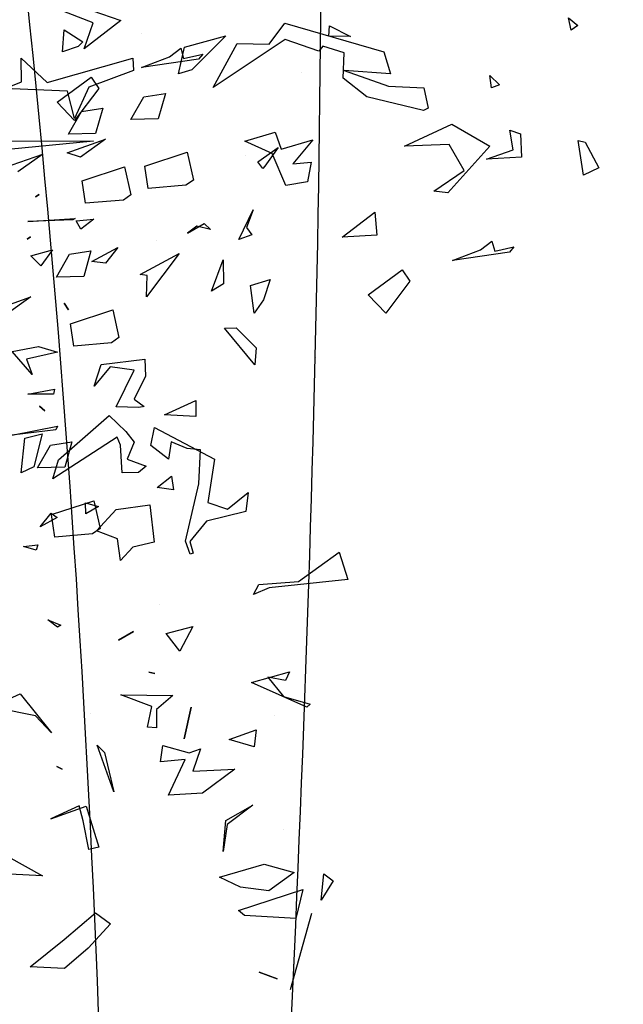
# Model space of a CAD drawing. Units: millimetres. Extents: x 1516 to 3366, y 982 to 1373.
# Drawn here: x 1526 to 1529, y 1084 to 1089 of the extents above; entities that cross this region are included whole.
import ezdxf

# ---------------------------------------------------------------- set-up
doc = ezdxf.new("R2010")
doc.units = ezdxf.units.MM
for name, color, linetype in [('CURVAS 100 MODIF', 1, 'Continuous'), ('CURVAS 20', 250, 'Continuous'), ('VEGETACION', 57, 'Continuous'), ('VERDE', 67, 'Continuous')]:
    doc.layers.add(name, color=color, linetype=linetype)

# ---------------------------------------------------------------- blocks, each defined once
blk = doc.blocks.new('a1')
at = {"layer": 'VERDE', "color": 96}
for p, q in [((1713.3925, -468.9987), (1713.4391, -468.9841)), ((1713.4391, -468.9841), (1713.4535, -469.1193)), ((1713.4426, -469.069), (1713.3925, -468.9987)), ((1713.946, -469.0255), (1713.9575, -469.0092)), ((1713.9575, -469.0092), (1713.9913, -469.0299)), ((1713.9913, -469.0299), (1713.946, -469.0255)), ((1713.9913, -469.0299), (1713.946, -469.0255)), ((1713.6591, -469.0548), (1713.6163, -469.1499)), ((1713.6591, -469.0548), (1713.6163, -469.1499)), ((1713.6405, -469.0946), (1713.6538, -469.0486)), ((1713.6538, -469.0486), (1713.6591, -469.0548)), ((1714.0138, -469.0465), (1714.1455, -469.0831)), ((1713.4476, -469.1374), (1713.4426, -469.069)), ((1713.9729, -469.0616), (1714.0227, -469.0735)), ((1714.0088, -469.172), (1713.9729, -469.0616)), ((1714.0227, -469.0735), (1714.0174, -469.1616)), ((1714.0227, -469.0735), (1714.0174, -469.1616)), ((1713.5981, -469.0843), (1713.6129, -469.0914)), ((1713.6163, -469.1499), (1713.5981, -469.0843)), ((1713.9293, -469.128), (1713.9436, -469.0762)), ((1713.9436, -469.0762), (1713.975, -469.1199)), ((1714.1014, -469.0753), (1714.1014, -469.0753)), ((1713.6129, -469.0914), (1713.6076, -469.1216)), ((1713.6076, -469.1216), (1713.6405, -469.0946)), ((1713.8691, -469.0951), (1713.8691, -469.0951)), ((1714.115, -469.1364), (1714.1264, -469.1059)), ((1714.1264, -469.1059), (1714.115, -469.1364)), ((1714.1264, -469.1059), (1714.115, -469.1364)), ((1713.4535, -469.1193), (1713.465, -469.1466)), ((1713.6727, -469.1109), (1713.6727, -469.1109)), ((1713.975, -469.1199), (1713.9684, -469.169)), ((1713.975, -469.1199), (1713.9684, -469.169)), ((1713.465, -469.1466), (1713.4476, -469.1374)), ((1713.6977, -469.1415), (1713.7273, -469.1452)), ((1713.7143, -469.1885), (1713.6977, -469.1415)), ((1713.9516, -469.2051), (1713.9293, -469.128)), ((1713.2897, -469.1556), (1713.3225, -469.1594)), ((1713.3182, -469.1911), (1713.2897, -469.1556)), ((1713.7273, -469.1452), (1713.7143, -469.1885)), ((1713.7273, -469.1452), (1713.7143, -469.1885)), ((1713.8277, -469.1473), (1713.8606, -469.1917)), ((1713.8541, -469.194), (1713.8277, -469.1473)), ((1713.3225, -469.1594), (1713.3391, -469.2274)), ((1713.9684, -469.169), (1713.9516, -469.2051)), ((1714.0174, -469.1616), (1714.0088, -469.172)), ((1713.3067, -469.2247), (1713.3182, -469.1911)), ((1713.7655, -469.1785), (1713.8072, -469.2339)), ((1713.7688, -469.2505), (1713.7655, -469.1785)), ((1713.8606, -469.1917), (1713.9074, -469.1985)), ((1713.9074, -469.1985), (1713.8541, -469.194)), ((1713.9074, -469.1985), (1713.8541, -469.194)), ((1713.178, -469.3169), (1713.232, -469.2135)), ((1713.232, -469.2135), (1713.3067, -469.2247)), ((1713.2159, -469.2376), (1713.2141, -469.2604)), ((1713.2747, -469.2403), (1713.2159, -469.2376)), ((1713.3733, -469.2633), (1713.2747, -469.2403)), ((1713.3391, -469.2274), (1713.3737, -469.2558)), ((1713.7304, -469.2376), (1713.7688, -469.2505)), ((1713.7373, -469.2573), (1713.7304, -469.2376)), ((1713.8072, -469.2339), (1713.8106, -469.2924)), ((1713.8072, -469.2339), (1713.8106, -469.2924)), ((1713.3957, -469.2554), (1713.3733, -469.2633)), ((1713.3957, -469.2554), (1713.3733, -469.2633)), ((1713.3737, -469.2558), (1713.3938, -469.2499)), ((1713.3938, -469.2499), (1713.3957, -469.2554)), ((1713.5203, -469.2508), (1713.5627, -469.2734)), ((1713.5321, -469.2965), (1713.5203, -469.2508)), ((1713.6591, -469.2536), (1713.7133, -469.2658)), ((1713.7133, -469.2658), (1713.6591, -469.2536)), ((1713.7133, -469.2658), (1713.6591, -469.2536)), ((1713.7249, -469.3023), (1713.7373, -469.2573)), ((1713.2141, -469.2604), (1713.2023, -469.288)), ((1713.5627, -469.2734), (1713.5321, -469.2965)), ((1713.5627, -469.2734), (1713.5321, -469.2965)), ((1713.7488, -469.2637), (1713.7529, -469.3066)), ((1713.8106, -469.2924), (1713.7488, -469.2637)), ((1713.2023, -469.288), (1713.2323, -469.2928)), ((1713.2323, -469.2928), (1713.2086, -469.3233)), ((1713.2612, -469.2875), (1713.2852, -469.284)), ((1713.2809, -469.3119), (1713.2612, -469.2875)), ((1713.2852, -469.284), (1713.2809, -469.3119)), ((1713.2852, -469.284), (1713.2809, -469.3119)), ((1713.6379, -469.3749), (1713.6389, -469.2853)), ((1713.6389, -469.2853), (1713.6629, -469.3131)), ((1713.4815, -469.3082), (1713.4815, -469.3082)), ((1713.7529, -469.3066), (1713.7249, -469.3023)), ((1713.2086, -469.3233), (1713.178, -469.3169)), ((1713.3107, -469.3248), (1713.3752, -469.3174)), ((1713.3189, -469.3829), (1713.3107, -469.3248)), ((1713.3752, -469.3174), (1713.3837, -469.3538)), ((1713.5987, -469.3266), (1713.6011, -469.3159)), ((1713.6011, -469.3159), (1713.5987, -469.3266)), ((1713.6011, -469.3159), (1713.5987, -469.3266)), ((1713.6577, -469.3211), (1713.6379, -469.3749)), ((1713.6936, -469.3288), (1713.6577, -469.3211)), ((1713.6629, -469.3131), (1713.6943, -469.3131)), ((1713.6943, -469.3131), (1713.6936, -469.3288)), ((1713.6943, -469.3131), (1713.6936, -469.3288)), ((1713.2321, -469.3636), (1713.244, -469.3311)), ((1713.244, -469.3311), (1713.2549, -469.3445)), ((1713.2549, -469.3445), (1713.2555, -469.3726)), ((1713.2549, -469.3445), (1713.2555, -469.3726)), ((1713.1844, -469.3663), (1713.2027, -469.3519)), ((1713.2027, -469.3519), (1713.2321, -469.3636)), ((1713.3837, -469.3538), (1713.4066, -469.3753)), ((1713.5285, -469.3526), (1713.5438, -469.3786)), ((1713.5438, -469.3786), (1713.5285, -469.3526)), ((1713.5438, -469.3786), (1713.5285, -469.3526)), ((1713.1568, -469.3945), (1713.1844, -469.3663)), ((1713.2079, -469.3753), (1713.1946, -469.3812)), ((1713.2555, -469.3726), (1713.2079, -469.3753)), ((1713.4066, -469.3753), (1713.3691, -469.3805)), ((1713.4066, -469.3753), (1713.3691, -469.3805)), ((1713.2332, -469.482), (1713.1568, -469.3945)), ((1713.1946, -469.3812), (1713.2662, -469.4919)), ((1713.3554, -469.4167), (1713.3189, -469.3829)), ((1713.3691, -469.3805), (1713.3554, -469.4167)), ((1713.8046, -469.3868), (1713.7241, -469.4152)), ((1713.8046, -469.3868), (1713.7241, -469.4152)), ((1713.737, -469.4027), (1713.8046, -469.3868)), ((1714.0126, -469.4181), (1714.0317, -469.3922)), ((1714.0317, -469.3922), (1714.0737, -469.4309)), ((1713.7241, -469.4152), (1713.737, -469.4027)), ((1713.8293, -469.4341), (1713.8998, -469.4123)), ((1713.8998, -469.4123), (1713.9041, -469.4299)), ((1713.8998, -469.4123), (1713.9041, -469.4299)), ((1712.6847, -469.5722), (1712.6852, -469.4219)), ((1712.6852, -469.4219), (1712.6995, -469.5688)), ((1712.8192, -469.4214), (1712.8363, -469.4436)), ((1712.8219, -469.4518), (1712.8192, -469.4214)), ((1713.3073, -469.4356), (1713.3135, -469.4131)), ((1713.3135, -469.4131), (1713.3262, -469.435)), ((1713.6706, -469.4274), (1713.6706, -469.4274)), ((1714.0587, -469.472), (1714.0126, -469.4181)), ((1712.4932, -469.4724), (1712.5144, -469.4403)), ((1712.5144, -469.4403), (1712.5221, -469.448)), ((1712.8363, -469.4436), (1712.8219, -469.4518)), ((1712.8363, -469.4436), (1712.8219, -469.4518)), ((1713.3262, -469.435), (1713.3073, -469.4356)), ((1713.3262, -469.435), (1713.3073, -469.4356)), ((1713.8545, -469.4394), (1713.8288, -469.4466)), ((1713.8509, -469.4954), (1713.8293, -469.4341)), ((1713.9041, -469.4299), (1713.8545, -469.4394)), ((1714.0737, -469.4309), (1714.1084, -469.4716)), ((1712.5221, -469.448), (1712.5316, -469.4748)), ((1712.5221, -469.448), (1712.5316, -469.4748)), ((1713.8288, -469.4466), (1713.8509, -469.4954)), ((1712.5316, -469.4748), (1712.4932, -469.4724)), ((1712.964, -469.4724), (1712.9754, -469.4647)), ((1712.9754, -469.4647), (1712.964, -469.4724)), ((1712.9754, -469.4647), (1712.964, -469.4724)), ((1713.5087, -469.5005), (1713.518, -469.4781)), ((1713.518, -469.4781), (1713.5212, -469.4838)), ((1713.761, -469.4847), (1713.7658, -469.4756)), ((1713.7658, -469.4756), (1713.761, -469.4847)), ((1713.7658, -469.4756), (1713.761, -469.4847)), ((1714.1057, -469.5304), (1714.0587, -469.472)), ((1714.1084, -469.4716), (1714.1057, -469.5304)), ((1714.1084, -469.4716), (1714.1057, -469.5304)), ((1713.0385, -469.5163), (1713.0479, -469.4834)), ((1713.0479, -469.4834), (1713.06, -469.537)), ((1713.2662, -469.4919), (1713.2332, -469.482)), ((1713.325, -469.4945), (1713.3326, -469.4845)), ((1713.3488, -469.5132), (1713.325, -469.4945)), ((1713.3488, -469.5132), (1713.325, -469.4945)), ((1713.3326, -469.4845), (1713.3488, -469.5132)), ((1713.5212, -469.4838), (1713.5087, -469.5005)), ((1713.5212, -469.4838), (1713.5087, -469.5005)), ((1713.6362, -469.5478), (1713.7033, -469.494)), ((1713.7033, -469.494), (1713.6737, -469.5217)), ((1713.7033, -469.494), (1713.6737, -469.5217)), ((1713.1413, -469.5145), (1713.1492, -469.5055)), ((1713.1492, -469.5055), (1713.1413, -469.5145)), ((1713.1492, -469.5055), (1713.1413, -469.5145)), ((1713.1884, -469.5101), (1713.2452, -469.5246)), ((1713.1959, -469.5401), (1713.1884, -469.5101)), ((1713.9157, -469.5692), (1713.9494, -469.5093)), ((1713.9494, -469.5093), (1713.9461, -469.5664)), ((1713.9494, -469.5093), (1713.9461, -469.5664)), ((1712.8495, -469.53), (1712.8535, -469.536)), ((1712.8535, -469.536), (1712.8495, -469.53)), ((1712.8535, -469.536), (1712.8495, -469.53)), ((1713.0472, -469.5618), (1713.0385, -469.5163)), ((1713.0868, -469.5275), (1713.0472, -469.5618)), ((1713.0868, -469.5275), (1713.0472, -469.5618)), ((1713.06, -469.537), (1713.0868, -469.5275)), ((1713.2452, -469.5246), (1713.2558, -469.546)), ((1713.3799, -469.5176), (1713.389, -469.5206)), ((1713.3824, -469.542), (1713.3799, -469.5176)), ((1713.389, -469.5206), (1713.3824, -469.542)), ((1713.389, -469.5206), (1713.3824, -469.542)), ((1713.6737, -469.5217), (1713.6587, -469.5977)), ((1713.2558, -469.546), (1713.1959, -469.5401)), ((1713.2558, -469.546), (1713.1959, -469.5401)), ((1713.6587, -469.5977), (1713.6362, -469.5478)), ((1714.1954, -469.6379), (1714.2401, -469.6147)), ((1714.2401, -469.6147), (1714.2525, -469.6411)), ((1714.1928, -469.6499), (1714.1954, -469.6379)), ((1714.2525, -469.6411), (1714.1928, -469.6499)), ((1714.2525, -469.6411), (1714.1928, -469.6499)), ((1713.9815, -469.6666), (1713.995, -469.6507)), ((1714.0032, -469.662), (1713.9815, -469.6666)), ((1714.0032, -469.662), (1713.9815, -469.6666)), ((1713.995, -469.6507), (1714.0032, -469.662)), ((1714.1752, -469.7674), (1714.1812, -469.7494)), ((1714.1812, -469.7494), (1714.2212, -469.7476)), ((1714.2212, -469.7476), (1714.2251, -469.8077)), ((1714.2212, -469.7476), (1714.2251, -469.8077)), ((1714.2089, -469.7617), (1714.1752, -469.7674)), ((1714.2251, -469.8077), (1714.2089, -469.7617)), ((1714.3759, -469.7606), (1714.3847, -469.768)), ((1714.3833, -469.7937), (1714.3759, -469.7606)), ((1714.3847, -469.768), (1714.3991, -469.8663)), ((1714.3847, -469.768), (1714.3991, -469.8663)), ((1714.081, -469.802), (1714.0972, -469.7852)), ((1714.0972, -469.7852), (1714.1022, -469.7994)), ((1714.1022, -469.7994), (1714.081, -469.802)), ((1714.1022, -469.7994), (1714.081, -469.802)), ((1714.1645, -469.8672), (1714.2025, -469.8021)), ((1714.2025, -469.8021), (1714.2827, -469.8741)), ((1714.3659, -469.7986), (1714.3833, -469.7937)), ((1714.3808, -469.818), (1714.3659, -469.7986)), ((1714.3991, -469.8663), (1714.3808, -469.818)), ((1714.2446, -469.8463), (1714.1995, -469.8721)), ((1714.2802, -469.8984), (1714.2446, -469.8463)), ((1714.2027, -469.9491), (1714.1645, -469.8672)), ((1714.1995, -469.8721), (1714.2027, -469.9491)), ((1714.2827, -469.8741), (1714.2802, -469.8984)), ((1714.2827, -469.8741), (1714.2802, -469.8984)), ((1714.0996, -469.9763), (1714.1023, -469.9156)), ((1714.1023, -469.9156), (1714.1372, -469.9082)), ((1714.1412, -469.9161), (1714.1177, -470.0136)), ((1714.1412, -469.9161), (1714.1177, -470.0136)), ((1714.1372, -469.9082), (1714.1412, -469.9161)), ((1714.4155, -469.9528), (1714.4349, -469.9398)), ((1714.4583, -470.0116), (1714.4155, -469.9528)), ((1714.4349, -469.9398), (1714.4901, -469.9813)), ((1713.991, -470.1549), (1714.0403, -469.9843)), ((1714.0403, -469.9843), (1714.0781, -469.9728)), ((1714.0781, -469.9728), (1714.0725, -470.0529)), ((1714.0725, -470.0529), (1714.0996, -469.9763)), ((1714.4901, -469.9813), (1714.4583, -470.0116)), ((1714.4901, -469.9813), (1714.4583, -470.0116)), ((1714.316, -469.9997), (1714.3556, -469.9968)), ((1714.3594, -470.0564), (1714.316, -469.9997)), ((1714.3556, -469.9968), (1714.3594, -470.0564)), ((1714.3556, -469.9968), (1714.3594, -470.0564)), ((1714.1177, -470.0136), (1714.0854, -470.0545)), ((1713.9955, -470.0777), (1714.0141, -470.0416)), ((1714.0141, -470.0416), (1714.0133, -470.0794)), ((1714.0141, -470.0416), (1714.0133, -470.0794)), ((1714.0422, -470.0525), (1714.0306, -470.0893)), ((1714.0854, -470.0545), (1714.0422, -470.0525)), ((1714.0133, -470.0794), (1713.9955, -470.0777)), ((1714.0306, -470.0893), (1714.0392, -470.0961)), ((1714.0392, -470.0961), (1714.0191, -470.1543)), ((1714.1915, -470.1069), (1714.2331, -470.1409)), ((1714.2075, -470.161), (1714.1915, -470.1069)), ((1714.5669, -470.1013), (1714.5669, -470.1013)), ((1714.2299, -470.1094), (1714.2637, -470.1159)), ((1714.2331, -470.1409), (1714.2299, -470.1094)), ((1714.2637, -470.1159), (1714.2705, -470.1529)), ((1714.2637, -470.1159), (1714.2705, -470.1529)), ((1714.0764, -470.1266), (1714.0764, -470.1266)), ((1714.0269, -470.1816), (1713.991, -470.1549)), ((1714.0191, -470.1543), (1714.1016, -470.2784)), ((1714.2705, -470.1529), (1714.215, -470.1768)), ((1714.1785, -470.1712), (1714.2075, -470.161)), ((1714.194, -470.2236), (1714.1785, -470.1712)), ((1714.2046, -470.1663), (1714.2368, -470.1895)), ((1714.2298, -470.2011), (1714.2046, -470.1663)), ((1714.026, -470.2367), (1714.0269, -470.1816)), ((1714.215, -470.1768), (1714.194, -470.2236)), ((1714.2368, -470.1895), (1714.2411, -470.1929)), ((1714.4317, -470.1803), (1714.467, -470.1913)), ((1714.4424, -470.2141), (1714.4317, -470.1803)), ((1714.467, -470.1913), (1714.49, -470.2078)), ((1714.2411, -470.1929), (1714.2298, -470.2011)), ((1714.2411, -470.1929), (1714.2298, -470.2011)), ((1714.49, -470.2078), (1714.4424, -470.2141)), ((1714.49, -470.2078), (1714.4424, -470.2141)), ((1714.515, -470.2384), (1714.5496, -470.204)), ((1714.5789, -470.2066), (1714.5159, -470.2584)), ((1714.5789, -470.2066), (1714.5159, -470.2584)), ((1714.5496, -470.204), (1714.5789, -470.2066)), ((1714.2183, -470.2225), (1714.2183, -470.2225)), ((1714.312, -470.2094), (1714.3425, -470.2208)), ((1714.3631, -470.2338), (1714.312, -470.2094)), ((1714.3425, -470.2208), (1714.3552, -470.2114)), ((1714.3552, -470.2114), (1714.3631, -470.2338)), ((1714.3552, -470.2114), (1714.3631, -470.2338)), ((1714.1016, -470.2784), (1714.026, -470.2367)), ((1714.5159, -470.2584), (1714.515, -470.2384)), ((1714.0129, -470.2562), (1714.0712, -470.315)), ((1714.032, -470.3276), (1714.0129, -470.2562)), ((1714.3981, -470.2612), (1714.4396, -470.2601)), ((1714.4519, -470.2809), (1714.3981, -470.2612)), ((1714.4519, -470.2809), (1714.3981, -470.2612)), ((1714.4396, -470.2601), (1714.4519, -470.2809)), ((1714.3357, -470.2936), (1714.346, -470.2826)), ((1714.352, -470.3223), (1714.3357, -470.2936)), ((1714.346, -470.2826), (1714.3402, -470.3062)), ((1714.346, -470.2826), (1714.3402, -470.3062)), ((1714.3402, -470.3062), (1714.352, -470.3223)), ((1714.6399, -470.3081), (1714.6676, -470.3082)), ((1714.6651, -470.362), (1714.6399, -470.3081)), ((1714.6676, -470.3082), (1714.6651, -470.362)), ((1714.6676, -470.3082), (1714.6651, -470.362)), ((1714.0712, -470.315), (1714.078, -470.3378)), ((1714.0712, -470.315), (1714.078, -470.3378)), ((1714.213, -470.3229), (1714.2609, -470.3121)), ((1714.2369, -470.3957), (1714.213, -470.3229)), ((1714.2609, -470.3121), (1714.2698, -470.325)), ((1714.2698, -470.325), (1714.2755, -470.39)), ((1714.2698, -470.325), (1714.2755, -470.39)), ((1714.078, -470.3378), (1714.032, -470.3276)), ((1714.3871, -470.3364), (1714.4619, -470.3931)), ((1714.4232, -470.4037), (1714.3871, -470.3364)), ((1714.1118, -470.3604), (1714.1555, -470.3727)), ((1714.1174, -470.3972), (1714.1118, -470.3604)), ((1714.1555, -470.3727), (1714.1567, -470.4197)), ((1714.1555, -470.3727), (1714.1567, -470.4197)), ((1714.3647, -470.3757), (1714.3647, -470.3757)), ((1714.2755, -470.39), (1714.2369, -470.3957)), ((1714.4252, -470.3919), (1714.4232, -470.4037)), ((1714.4619, -470.3931), (1714.4252, -470.3919)), ((1714.4619, -470.3931), (1714.4252, -470.3919)), ((1714.5688, -470.396), (1714.5985, -470.3948)), ((1714.5985, -470.3948), (1714.6379, -470.4141)), ((1714.0083, -470.4018), (1714.0083, -470.4018)), ((1714.1567, -470.4197), (1714.1174, -470.3972)), ((1714.578, -470.4709), (1714.5688, -470.396)), ((1714.6379, -470.4141), (1714.6503, -470.3968)), ((1714.6503, -470.3968), (1714.6523, -470.4059)), ((1714.6523, -470.4059), (1714.6508, -470.4452)), ((1714.6523, -470.4059), (1714.6508, -470.4452)), ((1714.051, -470.4163), (1714.0721, -470.415)), ((1714.0932, -470.5638), (1714.051, -470.4163)), ((1714.0721, -470.415), (1714.1011, -470.4921)), ((1714.2384, -470.4306), (1714.2863, -470.4198)), ((1714.2863, -470.4198), (1714.2952, -470.4327)), ((1714.5882, -470.4144), (1714.5823, -470.4552)), ((1714.6508, -470.4452), (1714.5882, -470.4144)), ((1713.9694, -470.4869), (1713.9864, -470.4372)), ((1713.9864, -470.4372), (1714.035, -470.5001)), ((1714.2623, -470.5034), (1714.2384, -470.4306)), ((1714.2952, -470.4327), (1714.3009, -470.4977)), ((1714.2952, -470.4327), (1714.3009, -470.4977)), ((1714.377, -470.4421), (1714.4037, -470.4635)), ((1714.4008, -470.4867), (1714.377, -470.4421)), ((1714.4841, -470.451), (1714.532, -470.4403)), ((1714.532, -470.4403), (1714.5409, -470.4531)), ((1714.508, -470.5238), (1714.4841, -470.451)), ((1714.5409, -470.4531), (1714.5466, -470.5182)), ((1714.5409, -470.4531), (1714.5466, -470.5182)), ((1714.5823, -470.4552), (1714.6155, -470.4829)), ((1714.1372, -470.4681), (1714.1809, -470.4804)), ((1714.1428, -470.5049), (1714.1372, -470.4681)), ((1714.1907, -470.4637), (1714.2212, -470.5065)), ((1714.2139, -470.5293), (1714.1907, -470.4637)), ((1714.4037, -470.4635), (1714.4008, -470.4867)), ((1714.4037, -470.4635), (1714.4008, -470.4867)), ((1714.6155, -470.4829), (1714.578, -470.4709)), ((1714.8126, -470.4835), (1714.8605, -470.4728)), ((1714.8605, -470.4728), (1714.8694, -470.4856)), ((1713.9901, -470.4845), (1713.9668, -470.5457)), ((1714.035, -470.5001), (1713.9901, -470.4845)), ((1714.035, -470.5001), (1713.9901, -470.4845)), ((1714.1011, -470.4921), (1714.1548, -470.5169)), ((1714.1809, -470.4804), (1714.1821, -470.5274)), ((1714.1809, -470.4804), (1714.1821, -470.5274)), ((1714.3829, -470.4886), (1714.4266, -470.5008)), ((1714.3885, -470.5254), (1714.3829, -470.4886)), ((1714.8365, -470.5563), (1714.8126, -470.4835)), ((1714.8694, -470.4856), (1714.8751, -470.5507)), ((1714.8694, -470.4856), (1714.8751, -470.5507)), ((1714.1821, -470.5274), (1714.1428, -470.5049)), ((1714.2212, -470.5065), (1714.2139, -470.5293)), ((1714.2212, -470.5065), (1714.2139, -470.5293)), ((1714.3009, -470.4977), (1714.2623, -470.5034)), ((1714.4266, -470.5008), (1714.4278, -470.5478)), ((1714.4266, -470.5008), (1714.4278, -470.5478)), ((1714.108, -470.5291), (1714.104, -470.624)), ((1714.1548, -470.5169), (1714.108, -470.5291)), ((1714.1548, -470.5169), (1714.108, -470.5291)), ((1714.3268, -470.5159), (1714.3294, -470.5199)), ((1714.332, -470.5971), (1714.3268, -470.5159)), ((1714.3294, -470.5199), (1714.332, -470.5971)), ((1714.3294, -470.5199), (1714.332, -470.5971)), ((1714.4278, -470.5478), (1714.3885, -470.5254)), ((1714.5466, -470.5182), (1714.508, -470.5238)), ((1714.7114, -470.5211), (1714.7551, -470.5333)), ((1714.717, -470.5579), (1714.7114, -470.5211)), ((1714.6845, -470.546), (1714.6904, -470.5488)), ((1714.7, -470.6248), (1714.6845, -470.546)), ((1714.7551, -470.5333), (1714.7563, -470.5803)), ((1714.7551, -470.5333), (1714.7563, -470.5803)), ((1714.051, -470.6083), (1714.0932, -470.5638)), ((1714.381, -470.5546), (1714.4084, -470.5745)), ((1714.391, -470.5917), (1714.381, -470.5546)), ((1714.6205, -470.5513), (1714.6292, -470.5532)), ((1714.6292, -470.5969), (1714.6205, -470.5513)), ((1714.6292, -470.5532), (1714.6292, -470.5969)), ((1714.6292, -470.5532), (1714.6292, -470.5969)), ((1714.6904, -470.5488), (1714.7, -470.6248)), ((1714.6904, -470.5488), (1714.7, -470.6248)), ((1714.7563, -470.5803), (1714.717, -470.5579)), ((1714.8751, -470.5507), (1714.8365, -470.5563)), ((1714.2161, -470.5714), (1714.2466, -470.6141)), ((1714.2393, -470.637), (1714.2161, -470.5714)), ((1714.2858, -470.5777), (1714.2898, -470.5837)), ((1714.2898, -470.5837), (1714.2858, -470.5777)), ((1714.2898, -470.5837), (1714.2858, -470.5777)), ((1714.4084, -470.5745), (1714.391, -470.5917)), ((1714.4084, -470.5745), (1714.391, -470.5917)), ((1714.4618, -470.5918), (1714.4923, -470.6346)), ((1714.485, -470.6575), (1714.4618, -470.5918)), ((1714.0916, -470.6081), (1714.051, -470.6083)), ((1714.1131, -470.6602), (1714.0916, -470.6081))]:
    blk.add_line(p, q, dxfattribs=at)
blk = doc.blocks.new('A$C14FD7D5A')
at = {"layer": 'VERDE', "color": 97}
for p, q in [((5.3662, 1.5958), (5.4181, 1.6355)), ((5.4181, 1.6355), (5.4312, 1.5891)), ((5.2369, 1.5468), (5.3662, 1.5958)), ((5.4312, 1.5891), (5.5198, 1.6088)), ((5.5198, 1.6088), (5.5001, 1.5854)), ((5.5001, 1.5854), (5.2369, 1.5468)), ((5.5001, 1.5854), (5.2369, 1.5468)), ((4.848, 1.3882), (5.0052, 1.503)), ((5.0052, 1.503), (5.04, 1.451)), ((5.04, 1.451), (4.9291, 1.3031)), ((4.9291, 1.3031), (4.848, 1.3882)), ((4.9291, 1.3031), (4.848, 1.3882))]:
    blk.add_line(p, q, dxfattribs=at)

msp = doc.modelspace()

# ---------------------------------------------------------------- linework, layer by layer
at = {"layer": 'CURVAS 100 MODIF'}
msp.add_open_spline([(1517.9607, 1104.5298), (1518.5154, 1102.9121), (1519.4596, 1100.1585), (1522.3487, 1094.9202), (1525.4547, 1088.3526), (1526.0085, 1080.6546), (1525.4387, 1066.6904), (1526.1396, 1058.1146), (1527.1682, 1051.92), (1527.2331, 1048.3055), (1527.3523, 1046.9475)], degree=3, knots=[0, 0, 0, 0, 5.13013, 8.732079, 17.736315, 32.345935, 43.00929, 52.350071, 59.775905, 63.440826, 63.440826, 63.440826, 63.440826], dxfattribs=at)
at = {"layer": 'CURVAS 20', "linetype": 'Continuous'}
for points, knots in [([(1522.3021, 1104.4672), (1523.4486, 1101.2023), (1526.4823, 1092.1697), (1526.7338, 1079.9676), (1526.0816, 1067.8819), (1526.4403, 1059.803), (1527.3404, 1052.5054), (1527.6672, 1048.7335), (1527.8161, 1046.9475)], [1.472077, 1.472077, 1.472077, 1.472077, 11.812043, 29.988061, 37.483928, 48.186612, 54.168426, 59.544072, 59.544072, 59.544072, 59.544072]), ([(1528.3474, 1046.9475), (1528.0855, 1049.3574), (1527.1888, 1057.6261), (1526.2877, 1071.5521), (1527.9949, 1088.2894), (1527.1725, 1099.139), (1526.7273, 1104.4034)], [0.119312, 0.119312, 0.119312, 0.119312, 7.393241, 25.076705, 41.85632, 57.672567, 57.672567, 57.672567, 57.672567]), ([(1530.1322, 1104.3543), (1529.611, 1099.7586), (1529.5543, 1088.2187), (1528.3575, 1073.3808), (1527.6321, 1060.6566), (1528.0132, 1053.0812), (1528.5895, 1048.7721), (1528.8187, 1046.9475)], [2.712122, 2.712122, 2.712122, 2.712122, 16.592976, 37.553492, 47.260592, 54.77976, 60.295971, 60.295971, 60.295971, 60.295971]), ([(1526.8422, 1046.9475), (1526.7886, 1048.0899), (1526.6707, 1050.5188), (1526.1403, 1055.7967), (1523.9899, 1065.2842), (1525.4313, 1077.9211), (1523.4772, 1090.8169), (1519.2975, 1096.58), (1517.5722, 1098.7974)], [0.230641, 0.230641, 0.230641, 0.230641, 3.660812, 7.524716, 16.141578, 32.604269, 45.517478, 53.846126, 53.846126, 53.846126, 53.846126]), ([(1517.5216, 1095.2626), (1518.722, 1093.818), (1522.6147, 1088.6627), (1523.599, 1077.9643), (1523.6573, 1068.0218), (1524.234, 1060.725), (1525.7277, 1054.4597), (1526.1111, 1049.8093), (1526.3115, 1046.9475)], [2.319359, 2.319359, 2.319359, 2.319359, 7.889646, 21.667647, 32.836706, 38.136264, 43.529309, 52.1168, 52.1168, 52.1168, 52.1168])]:
    msp.add_open_spline(points, degree=3, knots=knots, dxfattribs=at)

# ---------------------------------------------------------------- block references
at = {"layer": 'VEGETACION'}
msp.add_blockref('A$C14FD7D5A', (1521.4559, 1087.0859), dxfattribs=at)
at = {"layer": 'VEGETACION', "xscale": 2.677499999999952, "yscale": 2.677499999999952, "zscale": 2.677499999999952, "rotation": 270}
for p in [(2786.193, 5678.048), (2783.3484, 5674.0079)]:
    msp.add_blockref('a1', p, dxfattribs=at)

doc.saveas('drawing.dxf')
